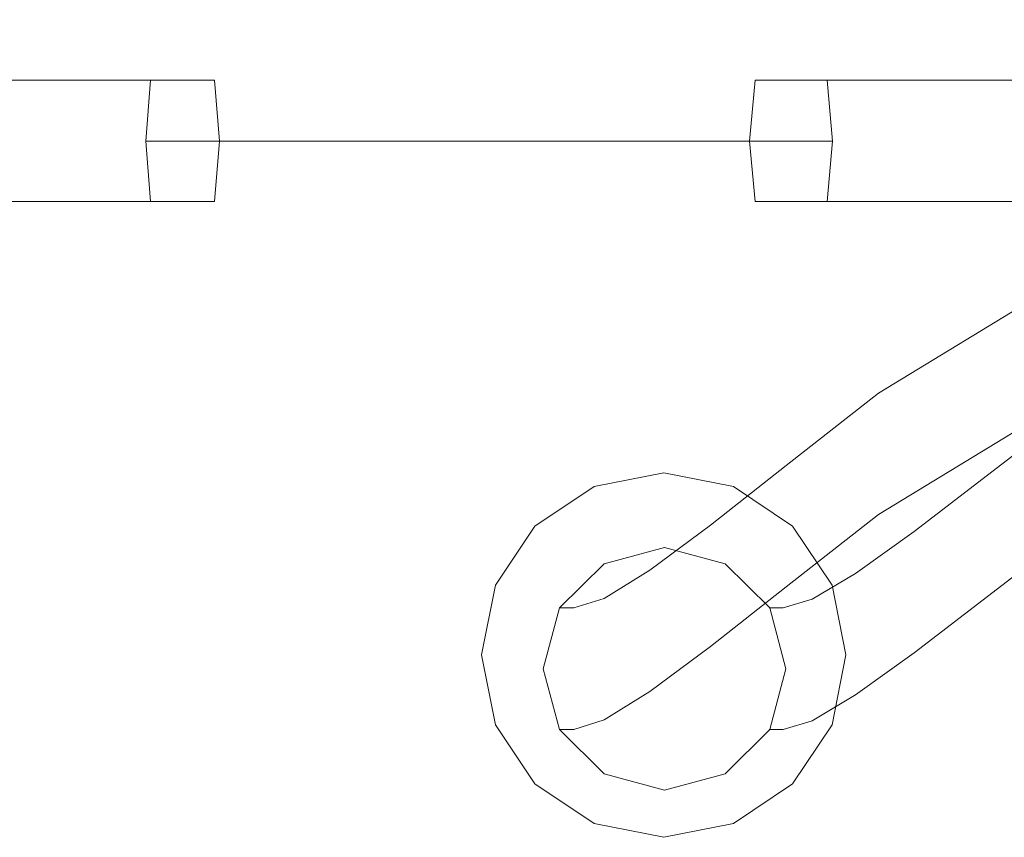
# Model space of a CAD drawing. Extents: x -187 to 187, y -42 to 42.
# Drawn here: x 2 to 87, y -42 to 29 of the extents above; entities that cross this region are included whole.
import ezdxf

# ---------------------------------------------------------------- set-up
doc = ezdxf.new("R2010")
doc.units = 0
doc.header["$LTSCALE"] = 500
doc.header["$MEASUREMENT"] = 0
doc.layers.add('EXC-CHROM', color=7, linetype='Continuous')
doc.layers.add('EXC-WAZ', color=7, linetype='Continuous')

msp = doc.modelspace()

# ---------------------------------------------------------------- linework, layer by layer
at = {"layer": 'EXC-CHROM', "lineweight": 0}
for points, invisible_edges in [([(41.96, -26.1, -105.02), (57.8, -10.28, -105.02), (46.6, -14.92, -105.02), (41.96, -26.1, -105.02)], 15), ([(73.62, -26.1, -105.02), (57.8, -10.28, -105.02), (41.96, -26.1, -105.02), (73.62, -26.1, -105.02)], 15), ([(46.6, -14.92, -105.02), (57.8, -10.28, -105.02), (51.74, -11.48, -105.02), (46.6, -14.92, -105.02)], 15), ([(57.8, -10.28, -117.46), (51.74, -11.48, -105.02), (57.8, -10.28, -105.02), (57.8, -10.28, -117.46)], 13), ([(51.74, -11.48, -105.02), (57.8, -10.28, -117.46), (51.74, -11.48, -117.46), (51.74, -11.48, -105.02)], 13), ([(63.86, -11.48, -117.46), (51.74, -11.48, -117.46), (57.8, -10.28, -117.46), (63.86, -11.48, -117.46)], 15), ([(63.86, -11.48, -117.46), (57.8, -10.28, -105.02), (63.86, -11.48, -105.02), (63.86, -11.48, -117.46)], 13), ([(57.8, -10.28, -105.02), (63.86, -11.48, -117.46), (57.8, -10.28, -117.46), (57.8, -10.28, -105.02)], 13), ([(57.8, -10.28, -105.02), (68.98, -14.92, -105.02), (63.86, -11.48, -105.02), (57.8, -10.28, -105.02)], 15), ([(73.62, -26.1, -105.02), (68.98, -14.92, -105.02), (57.8, -10.28, -105.02), (73.62, -26.1, -105.02)], 15), ([(51.74, -11.48, -117.46), (43.16, -20.04, -117.46), (46.6, -14.92, -117.46), (51.74, -11.48, -117.46)], 15), ([(51.74, -11.48, -117.46), (43.16, -32.16, -117.46), (43.16, -20.04, -117.46), (51.74, -11.48, -117.46)], 15), ([(72.42, -20.04, -117.46), (43.16, -32.16, -117.46), (51.74, -11.48, -117.46), (72.42, -20.04, -117.46)], 15), ([(51.74, -11.48, -117.46), (46.6, -14.92, -105.02), (51.74, -11.48, -105.02), (51.74, -11.48, -117.46)], 13), ([(46.6, -14.92, -105.02), (51.74, -11.48, -117.46), (46.6, -14.92, -117.46), (46.6, -14.92, -105.02)], 13), ([(72.42, -20.04, -117.46), (51.74, -11.48, -117.46), (63.86, -11.48, -117.46), (72.42, -20.04, -117.46)], 15), ([(68.98, -14.92, -117.46), (63.86, -11.48, -105.02), (68.98, -14.92, -105.02), (68.98, -14.92, -117.46)], 9), ([(63.86, -11.48, -105.02), (68.98, -14.92, -117.46), (63.86, -11.48, -117.46), (63.86, -11.48, -105.02)], 13), ([(72.42, -20.04, -117.46), (63.86, -11.48, -117.46), (68.98, -14.92, -117.46), (72.42, -20.04, -117.46)], 15), ([(41.96, -26.1, -105.02), (46.6, -14.92, -105.02), (43.16, -20.04, -105.02), (41.96, -26.1, -105.02)], 15), ([(46.6, -14.92, -117.46), (43.16, -20.04, -105.02), (46.6, -14.92, -105.02), (46.6, -14.92, -117.46)], 9), ([(43.16, -20.04, -105.02), (46.6, -14.92, -117.46), (43.16, -20.04, -117.46), (43.16, -20.04, -105.02)], 13), ([(72.42, -20.04, -117.46), (68.98, -14.92, -105.02), (72.42, -20.04, -105.02), (72.42, -20.04, -117.46)], 13), ([(68.98, -14.92, -105.02), (72.42, -20.04, -117.46), (68.98, -14.92, -117.46), (68.98, -14.92, -105.02)], 13), ([(73.62, -26.1, -105.02), (72.42, -20.04, -105.02), (68.98, -14.92, -105.02), (73.62, -26.1, -105.02)], 15), ([(43.16, -20.04, -117.46), (41.96, -26.1, -105.02), (43.16, -20.04, -105.02), (43.16, -20.04, -117.46)], 13), ([(41.96, -26.1, -105.02), (43.16, -20.04, -117.46), (41.96, -26.1, -117.46), (41.96, -26.1, -105.02)], 13), ([(43.16, -20.04, -117.46), (43.16, -32.16, -117.46), (41.96, -26.1, -117.46), (43.16, -20.04, -117.46)], 15), ([(72.42, -20.04, -117.46), (63.86, -40.74, -117.46), (43.16, -32.16, -117.46), (72.42, -20.04, -117.46)], 15), ([(72.42, -20.04, -117.46), (72.42, -32.16, -117.46), (63.86, -40.74, -117.46), (72.42, -20.04, -117.46)], 15), ([(73.62, -26.1, -117.46), (72.42, -20.04, -105.02), (73.62, -26.1, -105.02), (73.62, -26.1, -117.46)], 13), ([(72.42, -20.04, -105.02), (73.62, -26.1, -117.46), (72.42, -20.04, -117.46), (72.42, -20.04, -105.02)], 13), ([(72.42, -20.04, -117.46), (73.62, -26.1, -117.46), (72.42, -32.16, -117.46), (72.42, -20.04, -117.46)], 15), ([(41.96, -26.1, -117.46), (43.16, -32.18, -105.02), (41.96, -26.1, -105.02), (41.96, -26.1, -117.46)], 13), ([(43.16, -32.18, -105.02), (41.96, -26.1, -117.46), (43.16, -32.16, -117.46), (43.16, -32.18, -105.02)], 13), ([(46.6, -37.3, -105.02), (41.96, -26.1, -105.02), (43.16, -32.18, -105.02), (46.6, -37.3, -105.02)], 15), ([(57.8, -41.94, -105.02), (41.96, -26.1, -105.02), (46.6, -37.3, -105.02), (57.8, -41.94, -105.02)], 15), ([(73.62, -26.1, -105.02), (41.96, -26.1, -105.02), (57.8, -41.94, -105.02), (73.62, -26.1, -105.02)], 15), ([(73.62, -26.1, -105.02), (57.8, -41.94, -105.02), (68.98, -37.3, -105.02), (73.62, -26.1, -105.02)], 15), ([(73.62, -26.1, -105.02), (68.98, -37.3, -105.02), (72.42, -32.18, -105.02), (73.62, -26.1, -105.02)], 15), ([(72.42, -32.16, -117.46), (73.62, -26.1, -105.02), (72.42, -32.18, -105.02), (72.42, -32.16, -117.46)], 13), ([(73.62, -26.1, -105.02), (72.42, -32.16, -117.46), (73.62, -26.1, -117.46), (73.62, -26.1, -105.02)], 13), ([(43.16, -32.16, -117.46), (46.6, -37.3, -105.02), (43.16, -32.18, -105.02), (43.16, -32.16, -117.46)], 13), ([(46.6, -37.3, -105.02), (43.16, -32.16, -117.46), (46.6, -37.3, -117.46), (46.6, -37.3, -105.02)], 13), ([(43.16, -32.16, -117.46), (51.74, -40.74, -117.46), (46.6, -37.3, -117.46), (43.16, -32.16, -117.46)], 15), ([(43.16, -32.16, -117.46), (63.86, -40.74, -117.46), (51.74, -40.74, -117.46), (43.16, -32.16, -117.46)], 15), ([(63.86, -40.74, -117.46), (72.42, -32.16, -117.46), (68.98, -37.3, -117.46), (63.86, -40.74, -117.46)], 15), ([(72.42, -32.18, -105.02), (68.98, -37.3, -117.46), (72.42, -32.16, -117.46), (72.42, -32.18, -105.02)], 13), ([(68.98, -37.3, -117.46), (72.42, -32.18, -105.02), (68.98, -37.3, -105.02), (68.98, -37.3, -117.46)], 9), ([(46.6, -37.3, -117.46), (51.74, -40.74, -105.02), (46.6, -37.3, -105.02), (46.6, -37.3, -117.46)], 9), ([(51.74, -40.74, -105.02), (46.6, -37.3, -117.46), (51.74, -40.74, -117.46), (51.74, -40.74, -105.02)], 13), ([(57.8, -41.94, -105.02), (46.6, -37.3, -105.02), (51.74, -40.74, -105.02), (57.8, -41.94, -105.02)], 15), ([(68.98, -37.3, -105.02), (57.8, -41.94, -105.02), (63.86, -40.74, -105.02), (68.98, -37.3, -105.02)], 15), ([(63.86, -40.74, -117.46), (68.98, -37.3, -105.02), (63.86, -40.74, -105.02), (63.86, -40.74, -117.46)], 13), ([(68.98, -37.3, -105.02), (63.86, -40.74, -117.46), (68.98, -37.3, -117.46), (68.98, -37.3, -105.02)], 13), ([(51.74, -40.74, -117.46), (57.8, -41.94, -105.02), (51.74, -40.74, -105.02), (51.74, -40.74, -117.46)], 13), ([(57.8, -41.94, -105.02), (51.74, -40.74, -117.46), (57.8, -41.94, -117.46), (57.8, -41.94, -105.02)], 13), ([(51.74, -40.74, -117.46), (63.86, -40.74, -117.46), (57.8, -41.94, -117.46), (51.74, -40.74, -117.46)], 15), ([(57.8, -41.94, -117.46), (63.86, -40.74, -105.02), (57.8, -41.94, -105.02), (57.8, -41.94, -117.46)], 13), ([(63.86, -40.74, -105.02), (57.8, -41.94, -117.46), (63.86, -40.74, -117.46), (63.86, -40.74, -105.02)], 13)]:
    msp.add_3dface(points, dxfattribs=dict(at, invisible_edges=invisible_edges))
at = {"layer": 'EXC-WAZ', "lineweight": 0}
for points, invisible_edges in [([(-7.92, 29.08, -541.16), (14.38, 27.68, -559.3), (-10.92, 27.68, -545.54), (-7.92, 29.08, -541.16)], 15), ([(-4.9, 27.68, -536.8), (15.98, 29.08, -554.18), (-7.92, 29.08, -541.16), (-4.9, 27.68, -536.8)], 15), ([(14.38, 27.68, -559.3), (-7.92, 29.08, -541.16), (15.98, 29.08, -554.18), (14.38, 27.68, -559.3)], 15), ([(15.98, 29.08, -554.18), (-4.9, 27.68, -536.8), (17.58, 27.68, -549.06), (15.98, 29.08, -554.18)], 15), ([(15.98, 29.08, -554.18), (41.26, 27.68, -562.2), (14.38, 27.68, -559.3), (15.98, 29.08, -554.18)], 15), ([(17.58, 27.68, -549.06), (40.92, 29.08, -556.88), (15.98, 29.08, -554.18), (17.58, 27.68, -549.06)], 15), ([(41.26, 27.68, -562.2), (15.98, 29.08, -554.18), (40.92, 29.08, -556.88), (41.26, 27.68, -562.2)], 15), ([(40.92, 29.08, -556.88), (17.58, 27.68, -549.06), (40.56, 27.68, -551.54), (40.92, 29.08, -556.88)], 15), ([(40.56, 27.68, -551.54), (68.84, 29.08, -550.08), (40.92, 29.08, -556.88), (40.56, 27.68, -551.54)], 15), ([(68.84, 29.08, -550.08), (40.56, 27.68, -551.54), (67.04, 27.68, -545.1), (68.84, 29.08, -550.08)], 15), ([(40.92, 29.08, -556.88), (70.66, 27.68, -555.06), (41.26, 27.68, -562.2), (40.92, 29.08, -556.88)], 15), ([(70.66, 27.68, -555.06), (40.92, 29.08, -556.88), (68.84, 29.08, -550.08), (70.66, 27.68, -555.06)], 15), ([(67.04, 27.68, -545.1), (97.56, 29.08, -535.94), (68.84, 29.08, -550.08), (67.04, 27.68, -545.1)], 15), ([(97.56, 29.08, -535.94), (67.04, 27.68, -545.1), (94.86, 27.68, -531.4), (97.56, 29.08, -535.94)], 15), ([(68.84, 29.08, -550.08), (100.28, 27.68, -540.48), (70.66, 27.68, -555.06), (68.84, 29.08, -550.08)], 15), ([(100.28, 27.68, -540.48), (68.84, 29.08, -550.08), (97.56, 29.08, -535.94), (100.28, 27.68, -540.48)], 15), ([(-10.92, 27.68, -545.54), (13.2, 23.82, -563.06), (-13.12, 23.82, -548.72), (-10.92, 27.68, -545.54)], 13), ([(13.2, 23.82, -563.06), (-10.92, 27.68, -545.54), (14.38, 27.68, -559.3), (13.2, 23.82, -563.06)], 15), ([(-2.7, 23.82, -533.6), (17.58, 27.68, -549.06), (-4.9, 27.68, -536.8), (-2.7, 23.82, -533.6)], 15), ([(17.58, 27.68, -549.06), (-2.7, 23.82, -533.6), (18.76, 23.82, -545.3), (17.58, 27.68, -549.06)], 15), ([(14.38, 27.68, -559.3), (41.52, 23.82, -566.12), (13.2, 23.82, -563.06), (14.38, 27.68, -559.3)], 15), ([(41.52, 23.82, -566.12), (14.38, 27.68, -559.3), (41.26, 27.68, -562.2), (41.52, 23.82, -566.12)], 15), ([(18.76, 23.82, -545.3), (40.56, 27.68, -551.54), (17.58, 27.68, -549.06), (18.76, 23.82, -545.3)], 15), ([(40.56, 27.68, -551.54), (18.76, 23.82, -545.3), (40.3, 23.82, -547.62), (40.56, 27.68, -551.54)], 15), ([(40.3, 23.82, -547.62), (67.04, 27.68, -545.1), (40.56, 27.68, -551.54), (40.3, 23.82, -547.62)], 15), ([(67.04, 27.68, -545.1), (40.3, 23.82, -547.62), (65.72, 23.82, -541.44), (67.04, 27.68, -545.1)], 15), ([(41.26, 27.68, -562.2), (71.98, 23.82, -558.72), (41.52, 23.82, -566.12), (41.26, 27.68, -562.2)], 15), ([(71.98, 23.82, -558.72), (41.26, 27.68, -562.2), (70.66, 27.68, -555.06), (71.98, 23.82, -558.72)], 15), ([(65.72, 23.82, -541.44), (94.86, 27.68, -531.4), (67.04, 27.68, -545.1), (65.72, 23.82, -541.44)], 15), ([(94.86, 27.68, -531.4), (65.72, 23.82, -541.44), (92.88, 23.82, -528.08), (94.86, 27.68, -531.4)], 15), ([(70.66, 27.68, -555.06), (102.26, 23.82, -543.8), (71.98, 23.82, -558.72), (70.66, 27.68, -555.06)], 13), ([(102.26, 23.82, -543.8), (70.66, 27.68, -555.06), (100.28, 27.68, -540.48), (102.26, 23.82, -543.8)], 15), ([(-13.12, 23.82, -548.72), (12.78, 18.54, -564.44), (-13.92, 18.54, -549.9), (-13.12, 23.82, -548.72)], 15), ([(12.78, 18.54, -564.44), (-13.12, 23.82, -548.72), (13.2, 23.82, -563.06), (12.78, 18.54, -564.44)], 11), ([(-1.9, 18.54, -532.44), (18.76, 23.82, -545.3), (-2.7, 23.82, -533.6), (-1.9, 18.54, -532.44)], 13), ([(18.76, 23.82, -545.3), (-1.9, 18.54, -532.44), (19.2, 18.54, -543.92), (18.76, 23.82, -545.3)], 11), ([(13.2, 23.82, -563.06), (41.62, 18.54, -567.54), (12.78, 18.54, -564.44), (13.2, 23.82, -563.06)], 15), ([(41.62, 18.54, -567.54), (13.2, 23.82, -563.06), (41.52, 23.82, -566.12), (41.62, 18.54, -567.54)], 15), ([(19.2, 18.54, -543.92), (40.3, 23.82, -547.62), (18.76, 23.82, -545.3), (19.2, 18.54, -543.92)], 15), ([(40.3, 23.82, -547.62), (19.2, 18.54, -543.92), (40.22, 18.54, -546.2), (40.3, 23.82, -547.62)], 15), ([(40.22, 18.54, -546.2), (65.72, 23.82, -541.44), (40.3, 23.82, -547.62), (40.22, 18.54, -546.2)], 15), ([(65.72, 23.82, -541.44), (40.22, 18.54, -546.2), (65.24, 18.54, -540.12), (65.72, 23.82, -541.44)], 11), ([(41.52, 23.82, -566.12), (72.46, 18.54, -560.06), (41.62, 18.54, -567.54), (41.52, 23.82, -566.12)], 15), ([(72.46, 18.54, -560.06), (41.52, 23.82, -566.12), (71.98, 23.82, -558.72), (72.46, 18.54, -560.06)], 11), ([(65.24, 18.54, -540.12), (92.88, 23.82, -528.08), (65.72, 23.82, -541.44), (65.24, 18.54, -540.12)], 13), ([(92.88, 23.82, -528.08), (65.24, 18.54, -540.12), (92.16, 18.54, -526.86), (92.88, 23.82, -528.08)], 15), ([(71.98, 23.82, -558.72), (102.98, 18.54, -545.02), (72.46, 18.54, -560.06), (71.98, 23.82, -558.72)], 15), ([(102.98, 18.54, -545.02), (71.98, 23.82, -558.72), (102.26, 23.82, -543.8), (102.98, 18.54, -545.02)], 15), ([(-13.92, 18.54, -549.9), (13.2, 13.28, -563.06), (-13.12, 13.28, -548.72), (-13.92, 18.54, -549.9)], 13), ([(13.2, 13.28, -563.06), (-13.92, 18.54, -549.9), (12.78, 18.54, -564.44), (13.2, 13.28, -563.06)], 11), ([(-2.7, 13.28, -533.6), (19.2, 18.54, -543.92), (-1.9, 18.54, -532.44), (-2.7, 13.28, -533.6)], 15), ([(19.2, 18.54, -543.92), (-2.7, 13.28, -533.6), (18.76, 13.28, -545.3), (19.2, 18.54, -543.92)], 11), ([(12.78, 18.54, -564.44), (41.52, 13.28, -566.12), (13.2, 13.28, -563.06), (12.78, 18.54, -564.44)], 15), ([(41.52, 13.28, -566.12), (12.78, 18.54, -564.44), (41.62, 18.54, -567.54), (41.52, 13.28, -566.12)], 13), ([(18.76, 13.28, -545.3), (40.22, 18.54, -546.2), (19.2, 18.54, -543.92), (18.76, 13.28, -545.3)], 13), ([(40.22, 18.54, -546.2), (18.76, 13.28, -545.3), (40.3, 13.28, -547.62), (40.22, 18.54, -546.2)], 15), ([(40.3, 13.28, -547.62), (65.24, 18.54, -540.12), (40.22, 18.54, -546.2), (40.3, 13.28, -547.62)], 13), ([(65.24, 18.54, -540.12), (40.3, 13.28, -547.62), (65.72, 13.28, -541.44), (65.24, 18.54, -540.12)], 11), ([(41.62, 18.54, -567.54), (71.98, 13.28, -558.72), (41.52, 13.28, -566.12), (41.62, 18.54, -567.54)], 15), ([(71.98, 13.28, -558.72), (41.62, 18.54, -567.54), (72.46, 18.54, -560.06), (71.98, 13.28, -558.72)], 9), ([(65.72, 13.28, -541.44), (92.16, 18.54, -526.86), (65.24, 18.54, -540.12), (65.72, 13.28, -541.44)], 15), ([(92.16, 18.54, -526.86), (65.72, 13.28, -541.44), (92.88, 13.28, -528.08), (92.16, 18.54, -526.86)], 15), ([(72.46, 18.54, -560.06), (102.26, 13.28, -543.8), (71.98, 13.28, -558.72), (72.46, 18.54, -560.06)], 13), ([(102.26, 13.28, -543.8), (72.46, 18.54, -560.06), (102.98, 18.54, -545.02), (102.26, 13.28, -543.8)], 15), ([(-13.12, 13.28, -548.72), (14.38, 9.42, -559.3), (-10.92, 9.42, -545.54), (-13.12, 13.28, -548.72)], 15), ([(14.38, 9.42, -559.3), (-13.12, 13.28, -548.72), (13.2, 13.28, -563.06), (14.38, 9.42, -559.3)], 15), ([(-4.9, 9.42, -536.8), (18.76, 13.28, -545.3), (-2.7, 13.28, -533.6), (-4.9, 9.42, -536.8)], 13), ([(18.76, 13.28, -545.3), (-4.9, 9.42, -536.8), (17.58, 9.42, -549.06), (18.76, 13.28, -545.3)], 15), ([(13.2, 13.28, -563.06), (41.26, 9.42, -562.2), (14.38, 9.42, -559.3), (13.2, 13.28, -563.06)], 15), ([(41.26, 9.42, -562.2), (13.2, 13.28, -563.06), (41.52, 13.28, -566.12), (41.26, 9.42, -562.2)], 15), ([(17.58, 9.42, -549.06), (40.3, 13.28, -547.62), (18.76, 13.28, -545.3), (17.58, 9.42, -549.06)], 15), ([(40.3, 13.28, -547.62), (17.58, 9.42, -549.06), (40.56, 9.42, -551.54), (40.3, 13.28, -547.62)], 15), ([(40.56, 9.42, -551.54), (65.72, 13.28, -541.44), (40.3, 13.28, -547.62), (40.56, 9.42, -551.54)], 15), ([(65.72, 13.28, -541.44), (40.56, 9.42, -551.54), (67.04, 9.42, -545.1), (65.72, 13.28, -541.44)], 15), ([(41.52, 13.28, -566.12), (70.66, 9.42, -555.06), (41.26, 9.42, -562.2), (41.52, 13.28, -566.12)], 15), ([(70.66, 9.42, -555.06), (41.52, 13.28, -566.12), (71.98, 13.28, -558.72), (70.66, 9.42, -555.06)], 15), ([(67.04, 9.42, -545.1), (92.88, 13.28, -528.08), (65.72, 13.28, -541.44), (67.04, 9.42, -545.1)], 13), ([(92.88, 13.28, -528.08), (67.04, 9.42, -545.1), (94.86, 9.42, -531.4), (92.88, 13.28, -528.08)], 15), ([(71.98, 13.28, -558.72), (100.28, 9.42, -540.48), (70.66, 9.42, -555.06), (71.98, 13.28, -558.72)], 15), ([(100.28, 9.42, -540.48), (71.98, 13.28, -558.72), (102.26, 13.28, -543.8), (100.28, 9.42, -540.48)], 15), ([(-10.92, 9.42, -545.54), (15.98, 8, -554.18), (-7.92, 8, -541.16), (-10.92, 9.42, -545.54)], 15), ([(15.98, 8, -554.18), (-10.92, 9.42, -545.54), (14.38, 9.42, -559.3), (15.98, 8, -554.18)], 15), ([(-7.92, 8, -541.16), (17.58, 9.42, -549.06), (-4.9, 9.42, -536.8), (-7.92, 8, -541.16)], 15), ([(17.58, 9.42, -549.06), (-7.92, 8, -541.16), (15.98, 8, -554.18), (17.58, 9.42, -549.06)], 15), ([(14.38, 9.42, -559.3), (40.92, 8, -556.88), (15.98, 8, -554.18), (14.38, 9.42, -559.3)], 15), ([(40.92, 8, -556.88), (14.38, 9.42, -559.3), (41.26, 9.42, -562.2), (40.92, 8, -556.88)], 15), ([(15.98, 8, -554.18), (40.56, 9.42, -551.54), (17.58, 9.42, -549.06), (15.98, 8, -554.18)], 15), ([(40.56, 9.42, -551.54), (15.98, 8, -554.18), (40.92, 8, -556.88), (40.56, 9.42, -551.54)], 15), ([(40.92, 8, -556.88), (67.04, 9.42, -545.1), (40.56, 9.42, -551.54), (40.92, 8, -556.88)], 15), ([(41.26, 9.42, -562.2), (68.84, 8, -550.08), (40.92, 8, -556.88), (41.26, 9.42, -562.2)], 15), ([(67.04, 9.42, -545.1), (40.92, 8, -556.88), (68.84, 8, -550.08), (67.04, 9.42, -545.1)], 15), ([(68.84, 8, -550.08), (41.26, 9.42, -562.2), (70.66, 9.42, -555.06), (68.84, 8, -550.08)], 15), ([(68.84, 8, -550.08), (94.86, 9.42, -531.4), (67.04, 9.42, -545.1), (68.84, 8, -550.08)], 15), ([(70.66, 9.42, -555.06), (97.56, 8, -535.94), (68.84, 8, -550.08), (70.66, 9.42, -555.06)], 15), ([(94.86, 9.42, -531.4), (68.84, 8, -550.08), (97.56, 8, -535.94), (94.86, 9.42, -531.4)], 15), ([(97.56, 8, -535.94), (70.66, 9.42, -555.06), (100.28, 9.42, -540.48), (97.56, 8, -535.94)], 15), ([(92.14, 7.58, -287.8), (84.96, 1.26, -259.58), (96.8, 8.46, -285.32), (92.14, 7.58, -287.8)], 15), ([(89.88, -0.52, -257.66), (96.8, 8.46, -285.32), (84.96, 1.26, -259.58), (89.88, -0.52, -257.66)], 15), ([(88.72, 4.1, -289.6), (80.04, 0.22, -261.5), (92.14, 7.58, -287.8), (88.72, 4.1, -289.6)], 15), ([(84.96, 1.26, -259.58), (92.14, 7.58, -287.8), (80.04, 0.22, -261.5), (84.96, 1.26, -259.58)], 15), ([(87.48, -1.02, -290.26), (76.44, -3.36, -262.92), (88.72, 4.1, -289.6), (87.48, -1.02, -290.26)], 13), ([(80.04, 0.22, -261.5), (88.72, 4.1, -289.6), (76.44, -3.36, -262.92), (80.04, 0.22, -261.5)], 15), ([(80.04, 0.22, -261.5), (77.18, -4.78, -235.64), (84.96, 1.26, -259.58), (80.04, 0.22, -261.5)], 15), ([(82.22, -6.44, -234.12), (84.96, 1.26, -259.58), (77.18, -4.78, -235.64), (82.22, -6.44, -234.12)], 15), ([(84.96, 1.26, -259.58), (82.22, -6.44, -234.12), (89.88, -0.52, -257.66), (84.96, 1.26, -259.58)], 15), ([(76.44, -3.36, -262.92), (72.14, -5.96, -237.16), (80.04, 0.22, -261.5), (76.44, -3.36, -262.92)], 15), ([(77.18, -4.78, -235.64), (80.04, 0.22, -261.5), (72.14, -5.96, -237.16), (77.18, -4.78, -235.64)], 15), ([(85.92, -10.48, -233), (89.88, -0.52, -257.66), (82.22, -6.44, -234.12), (85.92, -10.48, -233)], 15), ([(89.88, -0.52, -257.66), (85.92, -10.48, -233), (93.48, -4.64, -256.26), (89.88, -0.52, -257.66)], 13), ([(88.72, -6.44, -289.6), (75.14, -8.54, -263.42), (87.48, -1.02, -290.26), (88.72, -6.44, -289.6)], 15), ([(76.44, -3.36, -262.92), (87.48, -1.02, -290.26), (75.14, -8.54, -263.42), (76.44, -3.36, -262.92)], 15), ([(75.14, -8.54, -263.42), (68.44, -9.64, -238.28), (76.44, -3.36, -262.92), (75.14, -8.54, -263.42)], 13), ([(72.14, -5.96, -237.16), (76.44, -3.36, -262.92), (68.44, -9.64, -238.28), (72.14, -5.96, -237.16)], 15), ([(72.14, -5.96, -237.16), (70.7, -9.84, -212.44), (77.18, -4.78, -235.64), (72.14, -5.96, -237.16)], 15), ([(75.8, -11.4, -211.14), (77.18, -4.78, -235.64), (70.7, -9.84, -212.44), (75.8, -11.4, -211.14)], 15), ([(77.18, -4.78, -235.64), (75.8, -11.4, -211.14), (82.22, -6.44, -234.12), (77.18, -4.78, -235.64)], 15), ([(87.28, -15.8, -232.58), (93.48, -4.64, -256.26), (85.92, -10.48, -233), (87.28, -15.8, -232.58)], 15), ([(93.48, -4.64, -256.26), (87.28, -15.8, -232.58), (94.8, -10.02, -255.74), (93.48, -4.64, -256.26)], 15), ([(68.44, -9.64, -238.28), (65.58, -11.08, -213.76), (72.14, -5.96, -237.16), (68.44, -9.64, -238.28)], 15), ([(70.7, -9.84, -212.44), (72.14, -5.96, -237.16), (65.58, -11.08, -213.76), (70.7, -9.84, -212.44)], 15), ([(75.14, -8.54, -263.42), (88.72, -6.44, -289.6), (76.44, -13.9, -262.92), (75.14, -8.54, -263.42)], 15), ([(79.54, -15.38, -210.2), (82.22, -6.44, -234.12), (75.8, -11.4, -211.14), (79.54, -15.38, -210.2)], 15), ([(92.14, -10.68, -287.8), (76.44, -13.9, -262.92), (88.72, -6.44, -289.6), (92.14, -10.68, -287.8)], 13), ([(82.22, -6.44, -234.12), (79.54, -15.38, -210.2), (85.92, -10.48, -233), (82.22, -6.44, -234.12)], 13), ([(76.44, -13.9, -262.92), (67.08, -14.84, -238.68), (75.14, -8.54, -263.42), (76.44, -13.9, -262.92)], 15), ([(68.44, -9.64, -238.28), (75.14, -8.54, -263.42), (67.08, -14.84, -238.68), (68.44, -9.64, -238.28)], 15), ([(67.08, -14.84, -238.68), (61.86, -14.82, -214.7), (68.44, -9.64, -238.28), (67.08, -14.84, -238.68)], 13), ([(65.58, -11.08, -213.76), (68.44, -9.64, -238.28), (61.86, -14.82, -214.7), (65.58, -11.08, -213.76)], 15), ([(65.58, -11.08, -213.76), (65.52, -13.62, -190.02), (70.7, -9.84, -212.44), (65.58, -11.08, -213.76)], 15), ([(70.68, -15.1, -188.96), (70.7, -9.84, -212.44), (65.52, -13.62, -190.02), (70.68, -15.1, -188.96)], 15), ([(70.7, -9.84, -212.44), (70.68, -15.1, -188.96), (75.8, -11.4, -211.14), (70.7, -9.84, -212.44)], 15), ([(94.8, -10.02, -255.74), (85.92, -21.02, -233), (93.48, -15.18, -256.26), (94.8, -10.02, -255.74)], 13), ([(85.92, -21.02, -233), (94.8, -10.02, -255.74), (87.28, -15.8, -232.58), (85.92, -21.02, -233)], 15), ([(61.86, -14.82, -214.7), (60.36, -14.94, -191.08), (65.58, -11.08, -213.76), (61.86, -14.82, -214.7)], 15), ([(65.52, -13.62, -190.02), (65.58, -11.08, -213.76), (60.36, -14.94, -191.08), (65.52, -13.62, -190.02)], 15), ([(76.44, -13.9, -262.92), (92.14, -10.68, -287.8), (80.04, -18.04, -261.5), (76.44, -13.9, -262.92)], 15), ([(80.92, -20.68, -209.84), (85.92, -10.48, -233), (79.54, -15.38, -210.2), (80.92, -20.68, -209.84)], 15), ([(96.8, -12.62, -285.32), (80.04, -18.04, -261.5), (92.14, -10.68, -287.8), (96.8, -12.62, -285.32)], 15), ([(85.92, -10.48, -233), (80.92, -20.68, -209.84), (87.28, -15.8, -232.58), (85.92, -10.48, -233)], 15), ([(74.46, -19.02, -188.18), (75.8, -11.4, -211.14), (70.68, -15.1, -188.96), (74.46, -19.02, -188.18)], 15), ([(75.8, -11.4, -211.14), (74.46, -19.02, -188.18), (79.54, -15.38, -210.2), (75.8, -11.4, -211.14)], 13), ([(101.48, -11.74, -282.86), (84.96, -19.82, -259.58), (96.8, -12.62, -285.32), (101.48, -11.74, -282.86)], 15), ([(84.96, -19.82, -259.58), (101.48, -11.74, -282.86), (89.88, -18.78, -257.66), (84.96, -19.82, -259.58)], 15), ([(80.04, -18.04, -261.5), (96.8, -12.62, -285.32), (84.96, -19.82, -259.58), (80.04, -18.04, -261.5)], 15), ([(60.36, -14.94, -191.08), (61.66, -15.96, -168.34), (65.52, -13.62, -190.02), (60.36, -14.94, -191.08)], 15), ([(66.86, -17.4, -167.56), (65.52, -13.62, -190.02), (61.66, -15.96, -168.34), (66.86, -17.4, -167.56)], 15), ([(65.52, -13.62, -190.02), (66.86, -17.4, -167.56), (70.68, -15.1, -188.96), (65.52, -13.62, -190.02)], 15), ([(67.08, -14.84, -238.68), (76.44, -13.9, -262.92), (68.44, -20.18, -238.28), (67.08, -14.84, -238.68)], 15), ([(80.04, -18.04, -261.5), (68.44, -20.18, -238.28), (76.44, -13.9, -262.92), (80.04, -18.04, -261.5)], 13), ([(56.58, -18.74, -191.84), (56.44, -17.36, -169.12), (60.36, -14.94, -191.08), (56.58, -18.74, -191.84)], 15), ([(61.66, -15.96, -168.34), (60.36, -14.94, -191.08), (56.44, -17.36, -169.12), (61.66, -15.96, -168.34)], 15), ([(60.48, -20.06, -215.06), (56.58, -18.74, -191.84), (61.86, -14.82, -214.7), (60.48, -20.06, -215.06)], 13), ([(60.36, -14.94, -191.08), (61.86, -14.82, -214.7), (56.58, -18.74, -191.84), (60.36, -14.94, -191.08)], 15), ([(61.86, -14.82, -214.7), (67.08, -14.84, -238.68), (60.48, -20.06, -215.06), (61.86, -14.82, -214.7)], 15), ([(68.44, -20.18, -238.28), (60.48, -20.06, -215.06), (67.08, -14.84, -238.68), (68.44, -20.18, -238.28)], 15), ([(70.68, -21.26, -166.98), (70.68, -15.1, -188.96), (66.86, -17.4, -167.56), (70.68, -21.26, -166.98)], 15), ([(70.68, -15.1, -188.96), (70.68, -21.26, -166.98), (74.46, -19.02, -188.18), (70.68, -15.1, -188.96)], 13), ([(75.86, -24.32, -187.9), (79.54, -15.38, -210.2), (74.46, -19.02, -188.18), (75.86, -24.32, -187.9)], 15), ([(79.54, -15.38, -210.2), (75.86, -24.32, -187.9), (80.92, -20.68, -209.84), (79.54, -15.38, -210.2)], 15), ([(93.48, -15.18, -256.26), (82.22, -24.7, -234.12), (89.88, -18.78, -257.66), (93.48, -15.18, -256.26)], 15), ([(82.22, -24.7, -234.12), (93.48, -15.18, -256.26), (85.92, -21.02, -233), (82.22, -24.7, -234.12)], 15), ([(56.44, -17.36, -169.12), (59.08, -16.76, -147.42), (61.66, -15.96, -168.34), (56.44, -17.36, -169.12)], 15), ([(64.34, -18.18, -146.92), (61.66, -15.96, -168.34), (59.08, -16.76, -147.42), (64.34, -18.18, -146.92)], 15), ([(61.66, -15.96, -168.34), (64.34, -18.18, -146.92), (66.86, -17.4, -167.56), (61.66, -15.96, -168.34)], 15), ([(87.28, -15.8, -232.58), (79.54, -25.92, -210.2), (85.92, -21.02, -233), (87.28, -15.8, -232.58)], 13), ([(79.54, -25.92, -210.2), (87.28, -15.8, -232.58), (80.92, -20.68, -209.84), (79.54, -25.92, -210.2)], 15), ([(57.82, -16.76, -127.24), (53.84, -18.18, -147.9), (52.56, -18.18, -127.4), (57.82, -16.76, -127.24)], 15), ([(52.56, -18.18, -127.4), (57.86, -16.76, -107.82), (57.82, -16.76, -127.24), (52.56, -18.18, -127.4)], 15), ([(57.86, -16.76, -107.82), (52.56, -18.18, -127.4), (52.6, -18.18, -107.82), (57.86, -16.76, -107.82)], 11), ([(52.6, -18.18, -107.82), (68.4, -27.3, -107.86), (57.86, -16.76, -107.82), (52.6, -18.18, -107.82)], 15), ([(59.08, -16.76, -147.42), (56.44, -17.36, -169.12), (53.84, -18.18, -147.9), (59.08, -16.76, -147.42)], 15), ([(53.84, -18.18, -147.9), (57.82, -16.76, -127.24), (59.08, -16.76, -147.42), (53.84, -18.18, -147.9)], 15), ([(63.1, -18.18, -127.08), (59.08, -16.76, -147.42), (57.82, -16.76, -127.24), (63.1, -18.18, -127.08)], 15), ([(57.82, -16.76, -127.24), (63.14, -18.18, -107.84), (63.1, -18.18, -127.08), (57.82, -16.76, -127.24)], 15), ([(63.14, -18.18, -107.84), (57.82, -16.76, -127.24), (57.86, -16.76, -107.82), (63.14, -18.18, -107.84)], 11), ([(57.86, -16.76, -107.82), (68.4, -27.3, -107.86), (63.14, -18.18, -107.84), (57.86, -16.76, -107.82)], 15), ([(59.08, -16.76, -147.42), (63.1, -18.18, -127.08), (64.34, -18.18, -146.92), (59.08, -16.76, -147.42)], 15), ([(56.44, -17.36, -169.12), (56.58, -18.74, -191.84), (52.62, -21.2, -169.7), (56.44, -17.36, -169.12)], 15), ([(52.62, -21.2, -169.7), (53.84, -18.18, -147.9), (56.44, -17.36, -169.12), (52.62, -21.2, -169.7)], 15), ([(68.18, -22.02, -146.58), (66.86, -17.4, -167.56), (64.34, -18.18, -146.92), (68.18, -22.02, -146.58)], 15), ([(66.86, -17.4, -167.56), (68.18, -22.02, -146.58), (70.68, -21.26, -166.98), (66.86, -17.4, -167.56)], 13), ([(52.56, -18.18, -127.4), (49.98, -22.02, -148.26), (48.7, -22.02, -127.52), (52.56, -18.18, -127.4)], 15), ([(48.7, -22.02, -127.52), (52.6, -18.18, -107.82), (52.56, -18.18, -127.4), (48.7, -22.02, -127.52)], 15), ([(52.6, -18.18, -107.82), (48.7, -22.02, -127.52), (48.74, -22.02, -107.8), (52.6, -18.18, -107.82)], 11), ([(48.74, -22.02, -107.8), (68.4, -27.3, -107.86), (52.6, -18.18, -107.82), (48.74, -22.02, -107.8)], 15), ([(53.84, -18.18, -147.9), (52.62, -21.2, -169.7), (49.98, -22.02, -148.26), (53.84, -18.18, -147.9)], 15), ([(49.98, -22.02, -148.26), (52.56, -18.18, -127.4), (53.84, -18.18, -147.9), (49.98, -22.02, -148.26)], 15), ([(55.2, -24, -192.12), (52.62, -21.2, -169.7), (56.58, -18.74, -191.84), (55.2, -24, -192.12)], 13), ([(56.58, -18.74, -191.84), (60.48, -20.06, -215.06), (55.2, -24, -192.12), (56.58, -18.74, -191.84)], 15), ([(66.96, -22.02, -126.96), (64.34, -18.18, -146.92), (63.1, -18.18, -127.08), (66.96, -22.02, -126.96)], 15), ([(63.1, -18.18, -127.08), (67, -22.02, -107.84), (66.96, -22.02, -126.96), (63.1, -18.18, -127.08)], 13), ([(67, -22.02, -107.84), (63.1, -18.18, -127.08), (63.14, -18.18, -107.84), (67, -22.02, -107.84)], 11), ([(68.4, -27.3, -107.86), (67, -22.02, -107.84), (63.14, -18.18, -107.84), (68.4, -27.3, -107.86)], 15), ([(64.34, -18.18, -146.92), (66.96, -22.02, -126.96), (68.18, -22.02, -146.58), (64.34, -18.18, -146.92)], 13), ([(68.44, -20.18, -238.28), (80.04, -18.04, -261.5), (72.14, -24.22, -237.16), (68.44, -20.18, -238.28)], 15), ([(84.96, -19.82, -259.58), (72.14, -24.22, -237.16), (80.04, -18.04, -261.5), (84.96, -19.82, -259.58)], 15), ([(89.88, -18.78, -257.66), (77.18, -25.86, -235.64), (84.96, -19.82, -259.58), (89.88, -18.78, -257.66)], 15), ([(77.18, -25.86, -235.64), (89.88, -18.78, -257.66), (82.22, -24.7, -234.12), (77.18, -25.86, -235.64)], 15), ([(72.08, -26.54, -166.76), (74.46, -19.02, -188.18), (70.68, -21.26, -166.98), (72.08, -26.54, -166.76)], 15), ([(74.46, -19.02, -188.18), (72.08, -26.54, -166.76), (75.86, -24.32, -187.9), (74.46, -19.02, -188.18)], 15), ([(61.86, -25.36, -214.7), (55.2, -24, -192.12), (60.48, -20.06, -215.06), (61.86, -25.36, -214.7)], 15), ([(60.48, -20.06, -215.06), (68.44, -20.18, -238.28), (61.86, -25.36, -214.7), (60.48, -20.06, -215.06)], 15), ([(72.14, -24.22, -237.16), (61.86, -25.36, -214.7), (68.44, -20.18, -238.28), (72.14, -24.22, -237.16)], 13), ([(72.14, -24.22, -237.16), (84.96, -19.82, -259.58), (77.18, -25.86, -235.64), (72.14, -24.22, -237.16)], 15), ([(51.22, -26.46, -169.9), (49.98, -22.02, -148.26), (52.62, -21.2, -169.7), (51.22, -26.46, -169.9)], 13), ([(52.62, -21.2, -169.7), (55.2, -24, -192.12), (51.22, -26.46, -169.9), (52.62, -21.2, -169.7)], 15), ([(69.58, -27.3, -146.44), (70.68, -21.26, -166.98), (68.18, -22.02, -146.58), (69.58, -27.3, -146.44)], 15), ([(70.68, -21.26, -166.98), (69.58, -27.3, -146.44), (72.08, -26.54, -166.76), (70.68, -21.26, -166.98)], 15), ([(80.92, -20.68, -209.84), (74.46, -29.56, -188.18), (79.54, -25.92, -210.2), (80.92, -20.68, -209.84)], 13), ([(74.46, -29.56, -188.18), (80.92, -20.68, -209.84), (75.86, -24.32, -187.9), (74.46, -29.56, -188.18)], 15), ([(85.92, -21.02, -233), (75.8, -29.66, -211.14), (82.22, -24.7, -234.12), (85.92, -21.02, -233)], 15), ([(75.8, -29.66, -211.14), (85.92, -21.02, -233), (79.54, -25.92, -210.2), (75.8, -29.66, -211.14)], 15), ([(48.7, -22.02, -127.52), (48.58, -27.3, -148.38), (47.28, -27.3, -127.56), (48.7, -22.02, -127.52)], 15), ([(47.28, -27.3, -127.56), (48.74, -22.02, -107.8), (48.7, -22.02, -127.52), (47.28, -27.3, -127.56)], 13), ([(48.74, -22.02, -107.8), (47.28, -27.3, -127.56), (47.32, -27.3, -107.8), (48.74, -22.02, -107.8)], 11), ([(47.32, -27.3, -107.8), (68.4, -27.3, -107.86), (48.74, -22.02, -107.8), (47.32, -27.3, -107.8)], 15), ([(49.98, -22.02, -148.26), (51.22, -26.46, -169.9), (48.58, -27.3, -148.38), (49.98, -22.02, -148.26)], 15), ([(48.58, -27.3, -148.38), (48.7, -22.02, -127.52), (49.98, -22.02, -148.26), (48.58, -27.3, -148.38)], 13), ([(68.36, -27.3, -126.92), (68.18, -22.02, -146.58), (66.96, -22.02, -126.96), (68.36, -27.3, -126.92)], 15), ([(66.96, -22.02, -126.96), (68.4, -27.3, -107.86), (68.36, -27.3, -126.92), (66.96, -22.02, -126.96)], 15), ([(68.4, -27.3, -107.86), (66.96, -22.02, -126.96), (67, -22.02, -107.84), (68.4, -27.3, -107.86)], 11), ([(68.18, -22.02, -146.58), (68.36, -27.3, -126.92), (69.58, -27.3, -146.44), (68.18, -22.02, -146.58)], 15), ([(56.58, -29.28, -191.84), (51.22, -26.46, -169.9), (55.2, -24, -192.12), (56.58, -29.28, -191.84)], 15), ([(55.2, -24, -192.12), (61.86, -25.36, -214.7), (56.58, -29.28, -191.84), (55.2, -24, -192.12)], 15), ([(61.86, -25.36, -214.7), (72.14, -24.22, -237.16), (65.58, -29.34, -213.76), (61.86, -25.36, -214.7)], 15), ([(77.18, -25.86, -235.64), (65.58, -29.34, -213.76), (72.14, -24.22, -237.16), (77.18, -25.86, -235.64)], 15), ([(75.86, -24.32, -187.9), (70.68, -31.82, -166.98), (74.46, -29.56, -188.18), (75.86, -24.32, -187.9)], 13), ([(70.68, -31.82, -166.98), (75.86, -24.32, -187.9), (72.08, -26.54, -166.76), (70.68, -31.82, -166.98)], 15), ([(82.22, -24.7, -234.12), (70.7, -30.92, -212.44), (77.18, -25.86, -235.64), (82.22, -24.7, -234.12)], 15), ([(70.7, -30.92, -212.44), (82.22, -24.7, -234.12), (75.8, -29.66, -211.14), (70.7, -30.92, -212.44)], 15), ([(65.58, -29.34, -213.76), (56.58, -29.28, -191.84), (61.86, -25.36, -214.7), (65.58, -29.34, -213.76)], 13), ([(52.62, -31.74, -169.7), (48.58, -27.3, -148.38), (51.22, -26.46, -169.9), (52.62, -31.74, -169.7)], 15), ([(51.22, -26.46, -169.9), (56.58, -29.28, -191.84), (52.62, -31.74, -169.7), (51.22, -26.46, -169.9)], 15), ([(65.58, -29.34, -213.76), (77.18, -25.86, -235.64), (70.7, -30.92, -212.44), (65.58, -29.34, -213.76)], 15), ([(79.54, -25.92, -210.2), (70.68, -33.36, -188.96), (75.8, -29.66, -211.14), (79.54, -25.92, -210.2)], 15), ([(70.68, -33.36, -188.96), (79.54, -25.92, -210.2), (74.46, -29.56, -188.18), (70.68, -33.36, -188.96)], 15), ([(49.98, -32.58, -148.26), (47.28, -27.3, -127.56), (48.58, -27.3, -148.38), (49.98, -32.58, -148.26)], 15), ([(47.28, -27.3, -127.56), (49.98, -32.58, -148.26), (48.7, -32.58, -127.52), (47.28, -27.3, -127.56)], 15), ([(48.7, -32.58, -127.52), (47.32, -27.3, -107.8), (47.28, -27.3, -127.56), (48.7, -32.58, -127.52)], 15), ([(47.32, -27.3, -107.8), (48.7, -32.58, -127.52), (48.74, -32.58, -107.8), (47.32, -27.3, -107.8)], 11), ([(48.74, -32.58, -107.8), (68.4, -27.3, -107.86), (47.32, -27.3, -107.8), (48.74, -32.58, -107.8)], 15), ([(48.58, -27.3, -148.38), (52.62, -31.74, -169.7), (49.98, -32.58, -148.26), (48.58, -27.3, -148.38)], 15), ([(52.6, -36.42, -107.82), (68.4, -27.3, -107.86), (48.74, -32.58, -107.8), (52.6, -36.42, -107.82)], 15), ([(52.6, -36.42, -107.82), (57.86, -37.84, -107.82), (68.4, -27.3, -107.86), (52.6, -36.42, -107.82)], 15), ([(68.4, -27.3, -107.86), (57.86, -37.84, -107.82), (63.14, -36.42, -107.84), (68.4, -27.3, -107.86)], 15), ([(68.4, -27.3, -107.86), (63.14, -36.42, -107.84), (67, -32.58, -107.84), (68.4, -27.3, -107.86)], 15), ([(69.58, -27.3, -146.44), (66.96, -32.58, -126.96), (68.18, -32.58, -146.58), (69.58, -27.3, -146.44)], 13), ([(66.96, -32.58, -126.96), (69.58, -27.3, -146.44), (68.36, -27.3, -126.92), (66.96, -32.58, -126.96)], 15), ([(68.36, -27.3, -126.92), (67, -32.58, -107.84), (66.96, -32.58, -126.96), (68.36, -27.3, -126.92)], 13), ([(67, -32.58, -107.84), (68.36, -27.3, -126.92), (68.4, -27.3, -107.86), (67, -32.58, -107.84)], 11), ([(72.08, -26.54, -166.76), (68.18, -32.58, -146.58), (70.68, -31.82, -166.98), (72.08, -26.54, -166.76)], 13), ([(68.18, -32.58, -146.58), (72.08, -26.54, -166.76), (69.58, -27.3, -146.44), (68.18, -32.58, -146.58)], 15), ([(60.36, -33.2, -191.08), (52.62, -31.74, -169.7), (56.58, -29.28, -191.84), (60.36, -33.2, -191.08)], 13), ([(56.58, -29.28, -191.84), (65.58, -29.34, -213.76), (60.36, -33.2, -191.08), (56.58, -29.28, -191.84)], 15), ([(70.7, -30.92, -212.44), (60.36, -33.2, -191.08), (65.58, -29.34, -213.76), (70.7, -30.92, -212.44)], 15), ([(75.8, -29.66, -211.14), (65.52, -34.7, -190.02), (70.7, -30.92, -212.44), (75.8, -29.66, -211.14)], 15), ([(65.52, -34.7, -190.02), (75.8, -29.66, -211.14), (70.68, -33.36, -188.96), (65.52, -34.7, -190.02)], 15), ([(74.46, -29.56, -188.18), (66.86, -35.66, -167.56), (70.68, -33.36, -188.96), (74.46, -29.56, -188.18)], 15), ([(66.86, -35.66, -167.56), (74.46, -29.56, -188.18), (70.68, -31.82, -166.98), (66.86, -35.66, -167.56)], 15), ([(60.36, -33.2, -191.08), (70.7, -30.92, -212.44), (65.52, -34.7, -190.02), (60.36, -33.2, -191.08)], 15), ([(56.44, -35.6, -169.12), (49.98, -32.58, -148.26), (52.62, -31.74, -169.7), (56.44, -35.6, -169.12)], 13), ([(52.62, -31.74, -169.7), (60.36, -33.2, -191.08), (56.44, -35.6, -169.12), (52.62, -31.74, -169.7)], 15), ([(70.68, -31.82, -166.98), (64.34, -36.42, -146.92), (66.86, -35.66, -167.56), (70.68, -31.82, -166.98)], 15), ([(64.34, -36.42, -146.92), (70.68, -31.82, -166.98), (68.18, -32.58, -146.58), (64.34, -36.42, -146.92)], 15), ([(53.84, -36.42, -147.9), (48.7, -32.58, -127.52), (49.98, -32.58, -148.26), (53.84, -36.42, -147.9)], 13), ([(48.7, -32.58, -127.52), (53.84, -36.42, -147.9), (52.56, -36.42, -127.4), (48.7, -32.58, -127.52)], 15), ([(52.56, -36.42, -127.4), (48.74, -32.58, -107.8), (48.7, -32.58, -127.52), (52.56, -36.42, -127.4)], 13), ([(48.74, -32.58, -107.8), (52.56, -36.42, -127.4), (52.6, -36.42, -107.82), (48.74, -32.58, -107.8)], 11), ([(49.98, -32.58, -148.26), (56.44, -35.6, -169.12), (53.84, -36.42, -147.9), (49.98, -32.58, -148.26)], 15), ([(65.52, -34.7, -190.02), (56.44, -35.6, -169.12), (60.36, -33.2, -191.08), (65.52, -34.7, -190.02)], 15), ([(70.68, -33.36, -188.96), (61.66, -37.04, -168.34), (65.52, -34.7, -190.02), (70.68, -33.36, -188.96)], 15), ([(61.66, -37.04, -168.34), (70.68, -33.36, -188.96), (66.86, -35.66, -167.56), (61.66, -37.04, -168.34)], 15), ([(68.18, -32.58, -146.58), (63.1, -36.42, -127.08), (64.34, -36.42, -146.92), (68.18, -32.58, -146.58)], 15), ([(63.1, -36.42, -127.08), (68.18, -32.58, -146.58), (66.96, -32.58, -126.96), (63.1, -36.42, -127.08)], 15), ([(66.96, -32.58, -126.96), (63.14, -36.42, -107.84), (63.1, -36.42, -127.08), (66.96, -32.58, -126.96)], 15), ([(63.14, -36.42, -107.84), (66.96, -32.58, -126.96), (67, -32.58, -107.84), (63.14, -36.42, -107.84)], 11), ([(56.44, -35.6, -169.12), (65.52, -34.7, -190.02), (61.66, -37.04, -168.34), (56.44, -35.6, -169.12)], 15), ([(61.66, -37.04, -168.34), (53.84, -36.42, -147.9), (56.44, -35.6, -169.12), (61.66, -37.04, -168.34)], 15), ([(66.86, -35.66, -167.56), (59.08, -37.84, -147.42), (61.66, -37.04, -168.34), (66.86, -35.66, -167.56)], 15), ([(59.08, -37.84, -147.42), (66.86, -35.66, -167.56), (64.34, -36.42, -146.92), (59.08, -37.84, -147.42)], 15), ([(59.08, -37.84, -147.42), (52.56, -36.42, -127.4), (53.84, -36.42, -147.9), (59.08, -37.84, -147.42)], 15), ([(52.56, -36.42, -127.4), (59.08, -37.84, -147.42), (57.82, -37.84, -127.24), (52.56, -36.42, -127.4)], 15), ([(57.82, -37.84, -127.24), (52.6, -36.42, -107.82), (52.56, -36.42, -127.4), (57.82, -37.84, -127.24)], 15), ([(52.6, -36.42, -107.82), (57.82, -37.84, -127.24), (57.86, -37.84, -107.82), (52.6, -36.42, -107.82)], 11), ([(53.84, -36.42, -147.9), (61.66, -37.04, -168.34), (59.08, -37.84, -147.42), (53.84, -36.42, -147.9)], 15), ([(64.34, -36.42, -146.92), (57.82, -37.84, -127.24), (59.08, -37.84, -147.42), (64.34, -36.42, -146.92)], 15), ([(57.82, -37.84, -127.24), (64.34, -36.42, -146.92), (63.1, -36.42, -127.08), (57.82, -37.84, -127.24)], 15), ([(63.1, -36.42, -127.08), (57.86, -37.84, -107.82), (57.82, -37.84, -127.24), (63.1, -36.42, -127.08)], 15), ([(57.86, -37.84, -107.82), (63.1, -36.42, -127.08), (63.14, -36.42, -107.84), (57.86, -37.84, -107.82)], 11)]:
    msp.add_3dface(points, dxfattribs=dict(at, invisible_edges=invisible_edges))

doc.saveas('drawing.dxf')
